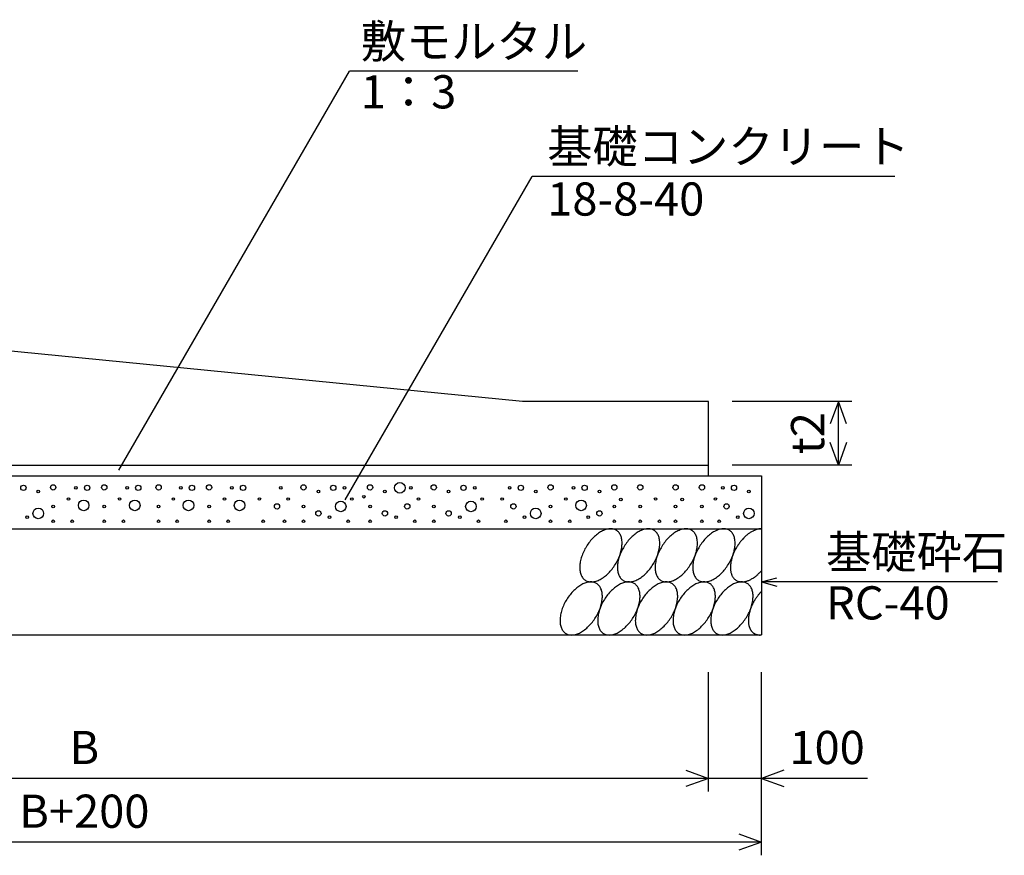
# Model space of a CAD drawing. Extents: x 0 to 134400, y 0 to 47520.
# Drawn here: x 7189 to 11638, y 22925 to 26703 of the extents above; entities that cross this region are included whole.
import ezdxf
from ezdxf.enums import TextEntityAlignment as Align

# ---------------------------------------------------------------- set-up
doc = ezdxf.new("R2010")
doc.units = 0
doc.header["$LTSCALE"] = 20
doc.header["$MEASUREMENT"] = 0
for name, color, linetype in [('DIM', 7, 'CONTINUOUS'), ('HATCH', 6, 'CONTINUOUS'), ('OUTLINE', 1, 'CONTINUOUS')]:
    doc.layers.add(name, color=color, linetype=linetype)
doc.styles.get("Standard").update_dxf_attribs({"font": 'MS Gothic.ttf'})

msp = doc.modelspace()

# ---------------------------------------------------------------- linework, layer by layer
at = {"layer": 'DIM', "linetype": 'Continuous'}
for p, q in [((7637, 24666.1), (8678.3, 26469.7)), ((9711.5, 26469.7), (8678.3, 26469.7)), ((8659.2, 24531.3), (9503.8, 25994.2)), ((11143.5, 25994.2), (9503.8, 25994.2)), ((10948.6, 24977), (10408.6, 24977)), ((10888.6, 24977), (10851.7, 24875.5)), ((10888.6, 24689), (10888.6, 24977)), ((10925.5, 24875.5), (10888.6, 24977)), ((10888.6, 24689), (10851.7, 24790.5)), ((10925.5, 24790.5), (10888.6, 24689)), ((10948.6, 24689), (10408.6, 24689)), ((10540.6, 24161), (10610.1, 24179.6)), ((11606.8, 24161), (10540.6, 24161)), ((10540.6, 24161), (10610.1, 24142.4)), ((10300.6, 23213), (10300.6, 23753)), ((10300.6, 23213), (10300.6, 23753)), ((10540.6, 22925), (10540.6, 23753)), ((10300.6, 23273), (4660.6, 23273)), ((10199.1, 23309.9), (10300.6, 23273)), ((10300.6, 23273), (10199.1, 23236.1)), ((10540.6, 23273), (10300.6, 23273)), ((10642.1, 23309.9), (10540.6, 23273)), ((11019.5, 23273), (10540.6, 23273)), ((10540.6, 23273), (10642.1, 23236.1)), ((10439.1, 23021.9), (10540.6, 22985)), ((10540.6, 22985), (4420.6, 22985)), ((10540.6, 22985), (10439.1, 22948.1))]:
    msp.add_line(p, q, dxfattribs=at)
at = {"layer": 'HATCH', "linetype": 'Continuous'}
for points in [[(9885, 24393.9, 0), (9881.6, 24395.9, 0), (9878.3, 24397.3, 0), (9874.7, 24398.7, 0), (9870.8, 24399.7, 0), (9867, 24400.4, 0), (9862.9, 24400.9, 0), (9858.8, 24400.9, 0), (9854.5, 24400.9, 0), (9850.2, 24400.4, 0), (9845.9, 24399.7, 0), (9841.3, 24398.7, 0), (9836.8, 24397.3, 0), (9832.2, 24395.9, 0), (9827.6, 24393.9, 0), (9822.8, 24391.8, 0), (9818.3, 24389.4, 0), (9813.5, 24386.7, 0), (9808.9, 24383.9, 0), (9804.1, 24380.7, 0), (9799.6, 24377.4, 0), (9795, 24373.8, 0), (9790.4, 24369.9, 0), (9785.9, 24365.9, 0), (9781.3, 24361.5, 0), (9777, 24357, 0), (9772.9, 24352.4, 0), (9768.6, 24347.6, 0), (9764.5, 24342.6, 0), (9760.7, 24337.5, 0), (9756.8, 24332.3, 0), (9753.2, 24327, 0), (9749.6, 24321.5, 0), (9746.3, 24315.7, 0), (9743.2, 24310.2, 0), (9740.3, 24304.4, 0), (9737.4, 24298.7, 0), (9734.8, 24292.7, 0), (9732.4, 24286.9, 0), (9730, 24280.9, 0), (9728, 24275.1, 0), (9726.1, 24269.1, 0), (9724.4, 24263.4, 0), (9723.2, 24257.6, 0), (9722, 24251.9, 0), (9721.1, 24246.1, 0), (9720.4, 24240.6, 0), (9719.9, 24235.1, 0), (9719.6, 24229.8, 0), (9719.4, 24224.5, 0), (9719.6, 24219.2, 0), (9720.1, 24214.4, 0), (9720.8, 24209.4, 0), (9721.6, 24204.8, 0), (9722.8, 24200.5, 0), (9724.2, 24196.2, 0), (9725.6, 24192.1, 0), (9727.3, 24188.3, 0), (9729.5, 24184.7, 0), (9731.6, 24181.3, 0), (9734, 24177.9, 0), (9736.4, 24175.1, 0), (9739.3, 24172.4, 0), (9742.2, 24170, 0), (9745.3, 24168.1, 0), (9748.7, 24166.2, 0), (9752, 24164.5, 0), (9755.6, 24163.3, 0), (9759.5, 24162.3, 0), (9763.3, 24161.6, 0), (9767.4, 24161.1, 0), (9771.5, 24160.9, 0), (9775.8, 24161.1, 0), (9780.1, 24161.6, 0), (9784.4, 24162.3, 0), (9789, 24163.3, 0), (9793.6, 24164.5, 0), (9798.1, 24166.2, 0), (9802.7, 24167.9, 0), (9807.5, 24170, 0), (9812, 24172.4, 0), (9816.8, 24175.1, 0), (9821.4, 24177.9, 0), (9826.2, 24181.3, 0), (9830.8, 24184.7, 0), (9835.3, 24188.3, 0), (9839.9, 24192.1, 0), (9844.4, 24196.2, 0), (9849, 24200.3, 0), (9853.3, 24204.8, 0), (9857.6, 24209.4, 0), (9861.7, 24214.2, 0), (9865.8, 24219.2, 0), (9869.6, 24224.5, 0), (9873.5, 24229.5, 0), (9877.1, 24235.1, 0), (9880.7, 24240.6, 0), (9884, 24246.1, 0), (9887.2, 24251.9, 0), (9890, 24257.6, 0), (9892.9, 24263.4, 0), (9895.6, 24269.1, 0), (9898, 24275.1, 0), (9900.4, 24280.9, 0), (9902.3, 24286.9, 0), (9904.2, 24292.7, 0), (9905.9, 24298.7, 0), (9907.1, 24304.4, 0), (9908.3, 24310.2, 0), (9909.2, 24315.7, 0), (9910, 24321.5, 0), (9910.4, 24327, 0), (9910.9, 24332.3, 0), (9910.9, 24337.5, 0), (9910.7, 24342.6, 0), (9910.2, 24347.6, 0), (9909.5, 24352.4, 0), (9908.8, 24357, 0), (9907.6, 24361.5, 0), (9906.4, 24365.9, 0), (9904.7, 24369.9, 0), (9903, 24373.8, 0), (9901.1, 24377.4, 0), (9898.7, 24380.7, 0), (9896.5, 24383.9, 0), (9893.9, 24386.7, 0), (9891, 24389.4, 0), (9888.1, 24391.8, 0), (9885, 24393.9, 0)], [(10055.2, 24393.9, 0), (10052, 24395.9, 0), (10048.4, 24397.3, 0), (10044.8, 24398.7, 0), (10041.2, 24399.7, 0), (10037.2, 24400.4, 0), (10033.3, 24400.9, 0), (10029, 24400.9, 0), (10024.9, 24400.9, 0), (10020.6, 24400.4, 0), (10016, 24399.7, 0), (10011.7, 24398.7, 0), (10007.2, 24397.3, 0), (10002.6, 24395.9, 0), (9997.8, 24393.9, 0), (9993.2, 24391.8, 0), (9988.4, 24389.4, 0), (9983.9, 24386.7, 0), (9979.1, 24383.9, 0), (9974.5, 24380.7, 0), (9969.7, 24377.4, 0), (9965.2, 24373.8, 0), (9960.6, 24369.9, 0), (9956, 24365.9, 0), (9951.7, 24361.5, 0), (9947.4, 24357, 0), (9943.1, 24352.4, 0), (9939, 24347.6, 0), (9934.9, 24342.6, 0), (9930.8, 24337.5, 0), (9927.2, 24332.3, 0), (9923.4, 24327, 0), (9920, 24321.5, 0), (9916.7, 24315.7, 0), (9913.6, 24310.2, 0), (9910.4, 24304.4, 0), (9907.6, 24298.7, 0), (9904.9, 24292.7, 0), (9902.5, 24286.9, 0), (9900.4, 24280.9, 0), (9898.2, 24275.1, 0), (9896.5, 24269.1, 0), (9894.8, 24263.4, 0), (9893.4, 24257.6, 0), (9892.2, 24251.9, 0), (9891.2, 24246.1, 0), (9890.5, 24240.6, 0), (9890, 24235.1, 0), (9889.8, 24229.8, 0), (9889.8, 24224.5, 0), (9890, 24219.2, 0), (9890.3, 24214.4, 0), (9891, 24209.4, 0), (9892, 24204.8, 0), (9892.9, 24200.5, 0), (9894.4, 24196.2, 0), (9895.8, 24192.1, 0), (9897.7, 24188.3, 0), (9899.6, 24184.7, 0), (9901.8, 24181.3, 0), (9904.2, 24177.9, 0), (9906.8, 24175.1, 0), (9909.5, 24172.4, 0), (9912.6, 24170, 0), (9915.7, 24168.1, 0), (9918.8, 24166.2, 0), (9922.4, 24164.5, 0), (9926, 24163.3, 0), (9929.6, 24162.3, 0), (9933.7, 24161.6, 0), (9937.6, 24161.1, 0), (9941.6, 24160.9, 0), (9946, 24161.1, 0), (9950.3, 24161.6, 0), (9954.6, 24162.3, 0), (9959.2, 24163.3, 0), (9963.7, 24164.5, 0), (9968.3, 24166.2, 0), (9973.1, 24167.9, 0), (9977.6, 24170, 0), (9982.4, 24172.4, 0), (9987, 24175.1, 0), (9991.8, 24177.9, 0), (9996.4, 24181.3, 0), (10001.2, 24184.7, 0), (10005.7, 24188.3, 0), (10010.3, 24192.1, 0), (10014.8, 24196.2, 0), (10019.2, 24200.3, 0), (10023.5, 24204.8, 0), (10027.8, 24209.4, 0), (10031.9, 24214.2, 0), (10036, 24219.2, 0), (10040, 24224.5, 0), (10043.6, 24229.5, 0), (10047.5, 24235.1, 0), (10050.8, 24240.6, 0), (10054.2, 24246.1, 0), (10057.3, 24251.9, 0), (10060.4, 24257.6, 0), (10063.3, 24263.4, 0), (10066, 24269.1, 0), (10068.4, 24275.1, 0), (10070.5, 24280.9, 0), (10072.7, 24286.9, 0), (10074.4, 24292.7, 0), (10076, 24298.7, 0), (10077.5, 24304.4, 0), (10078.7, 24310.2, 0), (10079.6, 24315.7, 0), (10080.4, 24321.5, 0), (10080.8, 24327, 0), (10081.1, 24332.3, 0), (10081.1, 24337.5, 0), (10080.8, 24342.6, 0), (10080.6, 24347.6, 0), (10079.9, 24352.4, 0), (10078.9, 24357, 0), (10078, 24361.5, 0), (10076.5, 24365.9, 0), (10075.1, 24369.9, 0), (10073.2, 24373.8, 0), (10071.2, 24377.4, 0), (10069.1, 24380.7, 0), (10066.7, 24383.9, 0), (10064, 24386.7, 0), (10061.4, 24389.4, 0), (10058.3, 24391.8, 0), (10055.2, 24393.9, 0)], [(10225.6, 24393.9, 0), (10222.2, 24395.9, 0), (10218.8, 24397.3, 0), (10215.2, 24398.7, 0), (10211.4, 24399.7, 0), (10207.6, 24400.4, 0), (10203.5, 24400.9, 0), (10199.4, 24400.9, 0), (10195.1, 24400.9, 0), (10190.8, 24400.4, 0), (10186.4, 24399.7, 0), (10181.9, 24398.7, 0), (10177.3, 24397.3, 0), (10172.8, 24395.9, 0), (10168.2, 24393.9, 0), (10163.4, 24391.8, 0), (10158.8, 24389.4, 0), (10154, 24386.7, 0), (10149.5, 24383.9, 0), (10144.7, 24380.7, 0), (10140.1, 24377.4, 0), (10135.6, 24373.8, 0), (10131, 24369.9, 0), (10126.4, 24365.9, 0), (10121.9, 24361.5, 0), (10117.6, 24357, 0), (10113.2, 24352.4, 0), (10109.2, 24347.6, 0), (10105.1, 24342.6, 0), (10101.2, 24337.5, 0), (10097.4, 24332.3, 0), (10093.8, 24327, 0), (10090.2, 24321.5, 0), (10086.8, 24315.7, 0), (10083.7, 24310.2, 0), (10080.8, 24304.4, 0), (10078, 24298.7, 0), (10075.3, 24292.7, 0), (10072.9, 24286.9, 0), (10070.5, 24280.9, 0), (10068.6, 24275.1, 0), (10066.7, 24269.1, 0), (10065, 24263.4, 0), (10063.8, 24257.6, 0), (10062.6, 24251.9, 0), (10061.6, 24246.1, 0), (10060.9, 24240.6, 0), (10060.4, 24235.1, 0), (10060, 24229.8, 0), (10060, 24224.5, 0), (10060.2, 24219.2, 0), (10060.7, 24214.4, 0), (10061.4, 24209.4, 0), (10062.1, 24204.8, 0), (10063.3, 24200.5, 0), (10064.5, 24196.2, 0), (10066.2, 24192.1, 0), (10067.9, 24188.3, 0), (10069.8, 24184.7, 0), (10072.2, 24181.3, 0), (10074.4, 24177.9, 0), (10077, 24175.1, 0), (10079.9, 24172.4, 0), (10082.8, 24170, 0), (10085.9, 24168.1, 0), (10089.2, 24166.2, 0), (10092.6, 24164.5, 0), (10096.2, 24163.3, 0), (10100, 24162.3, 0), (10103.9, 24161.6, 0), (10108, 24161.1, 0), (10112, 24160.9, 0), (10116.4, 24161.1, 0), (10120.7, 24161.6, 0), (10125, 24162.3, 0), (10129.6, 24163.3, 0), (10134.1, 24164.5, 0), (10138.7, 24166.2, 0), (10143.2, 24167.9, 0), (10148, 24170, 0), (10152.6, 24172.4, 0), (10157.4, 24175.1, 0), (10162, 24177.9, 0), (10166.8, 24181.3, 0), (10171.3, 24184.7, 0), (10175.9, 24188.3, 0), (10180.4, 24192.1, 0), (10185, 24196.2, 0), (10189.6, 24200.3, 0), (10193.9, 24204.8, 0), (10198, 24209.4, 0), (10202.3, 24214.2, 0), (10206.4, 24219.2, 0), (10210.2, 24224.5, 0), (10214, 24229.5, 0), (10217.6, 24235.1, 0), (10221.2, 24240.6, 0), (10224.6, 24246.1, 0), (10227.7, 24251.9, 0), (10230.6, 24257.6, 0), (10233.5, 24263.4, 0), (10236.1, 24269.1, 0), (10238.5, 24275.1, 0), (10240.9, 24280.9, 0), (10242.8, 24286.9, 0), (10244.8, 24292.7, 0), (10246.4, 24298.7, 0), (10247.6, 24304.4, 0), (10248.8, 24310.2, 0), (10249.8, 24315.7, 0), (10250.5, 24321.5, 0), (10251, 24327, 0), (10251.2, 24332.3, 0), (10251.5, 24337.5, 0), (10251.2, 24342.6, 0), (10250.8, 24347.6, 0), (10250, 24352.4, 0), (10249.3, 24357, 0), (10248.1, 24361.5, 0), (10246.7, 24365.9, 0), (10245.2, 24369.9, 0), (10243.6, 24373.8, 0), (10241.4, 24377.4, 0), (10239.2, 24380.7, 0), (10236.8, 24383.9, 0), (10234.4, 24386.7, 0), (10231.6, 24389.4, 0), (10228.7, 24391.8, 0), (10225.6, 24393.9, 0)], [(10395.7, 24393.9, 0), (10392.6, 24395.9, 0), (10389, 24397.3, 0), (10385.4, 24398.7, 0), (10381.6, 24399.7, 0), (10377.7, 24400.4, 0), (10373.9, 24400.9, 0), (10369.6, 24400.9, 0), (10365.5, 24400.9, 0), (10361.2, 24400.4, 0), (10356.6, 24399.7, 0), (10352.3, 24398.7, 0), (10347.7, 24397.3, 0), (10343.2, 24395.9, 0), (10338.4, 24393.9, 0), (10333.8, 24391.8, 0), (10329, 24389.4, 0), (10324.4, 24386.7, 0), (10319.6, 24383.9, 0), (10315.1, 24380.7, 0), (10310.3, 24377.4, 0), (10305.7, 24373.8, 0), (10301.2, 24369.9, 0), (10296.6, 24365.9, 0), (10292.3, 24361.5, 0), (10288, 24357, 0), (10283.6, 24352.4, 0), (10279.6, 24347.6, 0), (10275.5, 24342.6, 0), (10271.4, 24337.5, 0), (10267.8, 24332.3, 0), (10264, 24327, 0), (10260.6, 24321.5, 0), (10257.2, 24315.7, 0), (10254.1, 24310.2, 0), (10251, 24304.4, 0), (10248.1, 24298.7, 0), (10245.5, 24292.7, 0), (10243.1, 24286.9, 0), (10240.9, 24280.9, 0), (10238.8, 24275.1, 0), (10237.1, 24269.1, 0), (10235.4, 24263.4, 0), (10234, 24257.6, 0), (10232.8, 24251.9, 0), (10231.8, 24246.1, 0), (10231.1, 24240.6, 0), (10230.6, 24235.1, 0), (10230.4, 24229.8, 0), (10230.4, 24224.5, 0), (10230.6, 24219.2, 0), (10230.8, 24214.4, 0), (10231.6, 24209.4, 0), (10232.5, 24204.8, 0), (10233.5, 24200.5, 0), (10234.9, 24196.2, 0), (10236.4, 24192.1, 0), (10238.3, 24188.3, 0), (10240.2, 24184.7, 0), (10242.4, 24181.3, 0), (10244.8, 24177.9, 0), (10247.4, 24175.1, 0), (10250, 24172.4, 0), (10252.9, 24170, 0), (10256.3, 24168.1, 0), (10259.4, 24166.2, 0), (10263, 24164.5, 0), (10266.6, 24163.3, 0), (10270.2, 24162.3, 0), (10274, 24161.6, 0), (10278.1, 24161.1, 0), (10282.2, 24160.9, 0), (10286.5, 24161.1, 0), (10290.8, 24161.6, 0), (10295.2, 24162.3, 0), (10299.7, 24163.3, 0), (10304.3, 24164.5, 0), (10308.8, 24166.2, 0), (10313.6, 24167.9, 0), (10318.2, 24170, 0), (10323, 24172.4, 0), (10327.6, 24175.1, 0), (10332.4, 24177.9, 0), (10336.9, 24181.3, 0), (10341.7, 24184.7, 0), (10346.3, 24188.3, 0), (10350.8, 24192.1, 0), (10355.4, 24196.2, 0), (10359.7, 24200.3, 0), (10364, 24204.8, 0), (10368.4, 24209.4, 0), (10372.4, 24214.2, 0), (10376.5, 24219.2, 0), (10380.4, 24224.5, 0), (10384.2, 24229.5, 0), (10387.8, 24235.1, 0), (10391.4, 24240.6, 0), (10394.8, 24246.1, 0), (10397.9, 24251.9, 0), (10401, 24257.6, 0), (10403.9, 24263.4, 0), (10406.5, 24269.1, 0), (10408.9, 24275.1, 0), (10411.1, 24280.9, 0), (10413.2, 24286.9, 0), (10414.9, 24292.7, 0), (10416.6, 24298.7, 0), (10418, 24304.4, 0), (10419.2, 24310.2, 0), (10420.2, 24315.7, 0), (10420.9, 24321.5, 0), (10421.4, 24327, 0), (10421.6, 24332.3, 0), (10421.6, 24337.5, 0), (10421.4, 24342.6, 0), (10420.9, 24347.6, 0), (10420.4, 24352.4, 0), (10419.5, 24357, 0), (10418.3, 24361.5, 0), (10417.1, 24365.9, 0), (10415.4, 24369.9, 0), (10413.7, 24373.8, 0), (10411.8, 24377.4, 0), (10409.6, 24380.7, 0), (10407.2, 24383.9, 0), (10404.6, 24386.7, 0), (10402, 24389.4, 0), (10398.8, 24391.8, 0), (10395.7, 24393.9, 0)], [(10540.7, 24400.9, 0), (10537.8, 24400.9, 0), (10535.2, 24400.7, 0), (10532.3, 24400.4, 0), (10529.4, 24400.2, 0), (10526.5, 24399.5, 0), (10523.6, 24399, 0), (10520.5, 24398.3, 0), (10517.6, 24397.3, 0), (10514.5, 24396.3, 0), (10511.6, 24395.1, 0), (10508.5, 24393.9, 0), (10505.4, 24392.5, 0), (10502.5, 24391.1, 0), (10499.4, 24389.4, 0), (10496.3, 24387.7, 0), (10493.2, 24386, 0), (10490.3, 24384.1, 0), (10487.2, 24381.9, 0), (10484, 24380, 0), (10480.9, 24377.6, 0), (10478, 24375.5, 0), (10474.9, 24372.8, 0), (10472, 24370.4, 0), (10469.2, 24367.8, 0), (10466, 24365.1, 0), (10463.2, 24362.3, 0), (10460.3, 24359.4, 0), (10457.6, 24356.5, 0), (10454.8, 24353.4, 0), (10452.1, 24350.3, 0), (10449.2, 24347.1, 0), (10446.6, 24344, 0), (10444.2, 24340.7, 0), (10441.6, 24337.3, 0), (10439.2, 24333.7, 0), (10436.5, 24330.3, 0), (10434.4, 24326.7, 0), (10432, 24323.1, 0), (10429.8, 24319.5, 0), (10427.6, 24315.9, 0), (10425.5, 24312.3, 0), (10423.3, 24308.5, 0), (10421.4, 24304.7, 0), (10419.5, 24301.1, 0), (10417.8, 24297.2, 0), (10416.1, 24293.4, 0), (10414.4, 24289.5, 0), (10413, 24285.7, 0), (10411.3, 24281.9, 0), (10410.1, 24278, 0), (10408.7, 24274.2, 0), (10407.5, 24270.3, 0), (10406.5, 24266.5, 0), (10405.3, 24262.7, 0), (10404.6, 24258.8, 0), (10403.6, 24255, 0), (10402.9, 24251.4, 0), (10402.4, 24247.5, 0), (10401.7, 24243.9, 0), (10401.2, 24240.3, 0), (10401, 24236.7, 0), (10400.8, 24233.1, 0), (10400.5, 24229.5, 0), (10400.5, 24226.2, 0), (10400.5, 24222.8, 0), (10400.8, 24219.5, 0), (10401, 24216.1, 0), (10401.2, 24213, 0), (10401.7, 24209.9, 0), (10402.4, 24206.7, 0), (10402.9, 24203.9, 0), (10403.6, 24201, 0), (10404.6, 24198.1, 0), (10405.3, 24195.2, 0), (10406.5, 24192.6, 0), (10407.5, 24190.2, 0), (10408.7, 24187.5, 0), (10410.1, 24185.4, 0), (10411.3, 24183, 0), (10413, 24180.8, 0), (10414.4, 24178.7, 0), (10416.1, 24176.7, 0), (10417.8, 24174.8, 0), (10419.5, 24173.1, 0), (10421.4, 24171.5, 0), (10423.3, 24170, 0), (10425.5, 24168.6, 0), (10427.6, 24167.4, 0), (10429.8, 24166.2, 0), (10432, 24165, 0), (10434.4, 24164.3, 0), (10436.5, 24163.3, 0), (10439.2, 24162.6, 0), (10441.6, 24162.1, 0), (10444.2, 24161.6, 0), (10446.6, 24161.4, 0), (10449.2, 24161.1, 0), (10452.1, 24160.9, 0), (10454.8, 24160.9, 0), (10457.6, 24161.1, 0), (10460.3, 24161.4, 0), (10463.2, 24161.9, 0), (10466, 24162.3, 0), (10469.2, 24163.1, 0), (10472, 24163.8, 0), (10474.9, 24164.7, 0), (10478, 24165.7, 0), (10480.9, 24166.9, 0), (10484, 24168.1, 0), (10487.2, 24169.5, 0), (10490.3, 24171, 0), (10493.2, 24172.4, 0), (10496.3, 24174.3, 0), (10499.4, 24176, 0), (10502.5, 24177.9, 0), (10505.4, 24180.1, 0), (10508.5, 24182, 0), (10511.6, 24184.4, 0), (10514.5, 24186.8, 0), (10517.6, 24189.2, 0), (10520.5, 24191.6, 0), (10523.6, 24194.3, 0), (10526.5, 24196.9, 0), (10529.4, 24199.8, 0), (10532.3, 24202.7, 0), (10535.2, 24205.5, 0), (10537.8, 24208.7, 0), (10540.7, 24211.8, 0)], [(9795.7, 24153.9, 0), (9792.4, 24155.9, 0), (9789, 24157.3, 0), (9785.4, 24158.7, 0), (9781.6, 24159.7, 0), (9777.7, 24160.4, 0), (9773.6, 24160.9, 0), (9769.6, 24160.9, 0), (9765.5, 24160.9, 0), (9761.2, 24160.4, 0), (9756.6, 24159.7, 0), (9752, 24158.7, 0), (9747.7, 24157.3, 0), (9742.9, 24155.9, 0), (9738.4, 24153.9, 0), (9733.8, 24151.8, 0), (9729, 24149.4, 0), (9724.2, 24146.7, 0), (9719.6, 24143.9, 0), (9714.8, 24140.7, 0), (9710.3, 24137.4, 0), (9705.7, 24133.8, 0), (9701.2, 24129.9, 0), (9696.6, 24125.9, 0), (9692.3, 24121.5, 0), (9687.7, 24117.2, 0), (9683.6, 24112.4, 0), (9679.3, 24107.6, 0), (9675.5, 24102.6, 0), (9671.4, 24097.5, 0), (9667.6, 24092.3, 0), (9664, 24087, 0), (9660.6, 24081.5, 0), (9657.2, 24075.9, 0), (9653.9, 24070.2, 0), (9651, 24064.4, 0), (9648.1, 24058.7, 0), (9645.5, 24052.7, 0), (9643.1, 24046.9, 0), (9640.7, 24040.9, 0), (9638.8, 24035.1, 0), (9636.8, 24029.1, 0), (9635.4, 24023.4, 0), (9634, 24017.6, 0), (9632.8, 24011.9, 0), (9631.8, 24006.1, 0), (9631.1, 24000.6, 0), (9630.6, 23995.1, 0), (9630.4, 23989.8, 0), (9630.4, 23984.5, 0), (9630.4, 23979.2, 0), (9630.8, 23974.4, 0), (9631.6, 23969.6, 0), (9632.5, 23964.8, 0), (9633.5, 23960.5, 0), (9634.9, 23956.2, 0), (9636.4, 23952.1, 0), (9638, 23948.3, 0), (9640.2, 23944.7, 0), (9642.4, 23941.3, 0), (9644.8, 23938.2, 0), (9647.2, 23935.1, 0), (9650, 23932.4, 0), (9652.9, 23930, 0), (9656, 23928.1, 0), (9659.4, 23926.2, 0), (9662.8, 23924.5, 0), (9666.4, 23923.3, 0), (9670.2, 23922.3, 0), (9674, 23921.6, 0), (9678.1, 23921.1, 0), (9682.2, 23920.9, 0), (9686.5, 23921.1, 0), (9690.8, 23921.6, 0), (9695.2, 23922.3, 0), (9699.7, 23923.3, 0), (9704.3, 23924.5, 0), (9708.8, 23926.2, 0), (9713.4, 23928.1, 0), (9718.2, 23930, 0), (9722.8, 23932.4, 0), (9727.6, 23935.1, 0), (9732.1, 23938.2, 0), (9736.9, 23941.3, 0), (9741.5, 23944.7, 0), (9746.3, 23948.3, 0), (9750.8, 23952.1, 0), (9755.2, 23956.2, 0), (9759.7, 23960.5, 0), (9764, 23964.8, 0), (9768.4, 23969.6, 0), (9772.4, 23974.4, 0), (9776.5, 23979.2, 0), (9780.4, 23984.5, 0), (9784.2, 23989.8, 0), (9787.8, 23995.1, 0), (9791.4, 24000.6, 0), (9794.8, 24006.1, 0), (9797.9, 24011.9, 0), (9801, 24017.6, 0), (9803.6, 24023.4, 0), (9806.3, 24029.1, 0), (9808.9, 24035.1, 0), (9811.1, 24040.9, 0), (9813, 24046.9, 0), (9814.9, 24052.7, 0), (9816.6, 24058.7, 0), (9818, 24064.4, 0), (9819, 24070.2, 0), (9820, 24075.9, 0), (9820.7, 24081.5, 0), (9821.4, 24087, 0), (9821.6, 24092.3, 0), (9821.6, 24097.5, 0), (9821.4, 24102.6, 0), (9820.9, 24107.6, 0), (9820.4, 24112.4, 0), (9819.5, 24117.2, 0), (9818.3, 24121.5, 0), (9817.1, 24125.9, 0), (9815.4, 24129.9, 0), (9813.7, 24133.8, 0), (9811.8, 24137.4, 0), (9809.6, 24140.7, 0), (9807.2, 24143.9, 0), (9804.6, 24146.7, 0), (9801.7, 24149.4, 0), (9798.8, 24151.8, 0), (9795.7, 24153.9, 0)], [(9966.1, 24153.9, 0), (9962.8, 24155.9, 0), (9959.2, 24157.3, 0), (9955.6, 24158.7, 0), (9952, 24159.7, 0), (9948.1, 24160.4, 0), (9944, 24160.9, 0), (9940, 24160.9, 0), (9935.6, 24160.9, 0), (9931.3, 24160.4, 0), (9927, 24159.7, 0), (9922.4, 24158.7, 0), (9917.9, 24157.3, 0), (9913.3, 24155.9, 0), (9908.8, 24153.9, 0), (9904, 24151.8, 0), (9899.4, 24149.4, 0), (9894.6, 24146.7, 0), (9889.8, 24143.9, 0), (9885.2, 24140.7, 0), (9880.7, 24137.4, 0), (9875.9, 24133.8, 0), (9871.3, 24129.9, 0), (9867, 24125.9, 0), (9862.4, 24121.5, 0), (9858.1, 24117.2, 0), (9853.8, 24112.4, 0), (9849.7, 24107.6, 0), (9845.6, 24102.6, 0), (9841.8, 24097.5, 0), (9838, 24092.3, 0), (9834.4, 24087, 0), (9830.8, 24081.5, 0), (9827.4, 24075.9, 0), (9824.3, 24070.2, 0), (9821.2, 24064.4, 0), (9818.3, 24058.7, 0), (9815.6, 24052.7, 0), (9813.2, 24046.9, 0), (9811.1, 24040.9, 0), (9808.9, 24035.1, 0), (9807.2, 24029.1, 0), (9805.6, 24023.4, 0), (9804.1, 24017.6, 0), (9802.9, 24011.9, 0), (9802, 24006.1, 0), (9801.2, 24000.6, 0), (9800.8, 23995.1, 0), (9800.5, 23989.8, 0), (9800.5, 23984.5, 0), (9800.8, 23979.2, 0), (9801.2, 23974.4, 0), (9801.7, 23969.6, 0), (9802.7, 23964.8, 0), (9803.9, 23960.5, 0), (9805.1, 23956.2, 0), (9806.8, 23952.1, 0), (9808.4, 23948.3, 0), (9810.4, 23944.7, 0), (9812.5, 23941.3, 0), (9814.9, 23938.2, 0), (9817.6, 23935.1, 0), (9820.2, 23932.4, 0), (9823.3, 23930, 0), (9826.4, 23928.1, 0), (9829.8, 23926.2, 0), (9833.2, 23924.5, 0), (9836.8, 23923.3, 0), (9840.6, 23922.3, 0), (9844.4, 23921.6, 0), (9848.3, 23921.1, 0), (9852.6, 23920.9, 0), (9856.7, 23921.1, 0), (9861, 23921.6, 0), (9865.6, 23922.3, 0), (9869.9, 23923.3, 0), (9874.4, 23924.5, 0), (9879, 23926.2, 0), (9883.8, 23928.1, 0), (9888.4, 23930, 0), (9893.2, 23932.4, 0), (9897.7, 23935.1, 0), (9902.5, 23938.2, 0), (9907.1, 23941.3, 0), (9911.9, 23944.7, 0), (9916.4, 23948.3, 0), (9921, 23952.1, 0), (9925.6, 23956.2, 0), (9929.9, 23960.5, 0), (9934.2, 23964.8, 0), (9938.5, 23969.6, 0), (9942.6, 23974.4, 0), (9946.7, 23979.2, 0), (9950.8, 23984.5, 0), (9954.4, 23989.8, 0), (9958.2, 23995.1, 0), (9961.6, 24000.6, 0), (9964.9, 24006.1, 0), (9968.3, 24011.9, 0), (9971.2, 24017.6, 0), (9974, 24023.4, 0), (9976.7, 24029.1, 0), (9979.1, 24035.1, 0), (9981.2, 24040.9, 0), (9983.4, 24046.9, 0), (9985.1, 24052.7, 0), (9986.8, 24058.7, 0), (9988.2, 24064.4, 0), (9989.4, 24070.2, 0), (9990.4, 24075.9, 0), (9991.1, 24081.5, 0), (9991.6, 24087, 0), (9991.8, 24092.3, 0), (9991.8, 24097.5, 0), (9991.6, 24102.6, 0), (9991.3, 24107.6, 0), (9990.6, 24112.4, 0), (9989.6, 24117.2, 0), (9988.7, 24121.5, 0), (9987.2, 24125.9, 0), (9985.8, 24129.9, 0), (9983.9, 24133.8, 0), (9982, 24137.4, 0), (9979.8, 24140.7, 0), (9977.4, 24143.9, 0), (9974.8, 24146.7, 0), (9972.1, 24149.4, 0), (9969.2, 24151.8, 0), (9966.1, 24153.9, 0)], [(10136.3, 24153.9, 0), (10132.9, 24155.9, 0), (10129.6, 24157.3, 0), (10126, 24158.7, 0), (10122.1, 24159.7, 0), (10118.3, 24160.4, 0), (10114.2, 24160.9, 0), (10110.1, 24160.9, 0), (10105.8, 24160.9, 0), (10101.5, 24160.4, 0), (10097.2, 24159.7, 0), (10092.6, 24158.7, 0), (10088, 24157.3, 0), (10083.5, 24155.9, 0), (10078.9, 24153.9, 0), (10074.1, 24151.8, 0), (10069.6, 24149.4, 0), (10064.8, 24146.7, 0), (10060.2, 24143.9, 0), (10055.4, 24140.7, 0), (10050.8, 24137.4, 0), (10046.3, 24133.8, 0), (10041.7, 24129.9, 0), (10037.2, 24125.9, 0), (10032.6, 24121.5, 0), (10028.3, 24117.2, 0), (10024.2, 24112.4, 0), (10019.9, 24107.6, 0), (10015.8, 24102.6, 0), (10012, 24097.5, 0), (10008.1, 24092.3, 0), (10004.5, 24087, 0), (10000.9, 24081.5, 0), (9997.6, 24075.9, 0), (9994.4, 24070.2, 0), (9991.6, 24064.4, 0), (9988.7, 24058.7, 0), (9986, 24052.7, 0), (9983.6, 24046.9, 0), (9981.2, 24040.9, 0), (9979.3, 24035.1, 0), (9977.4, 24029.1, 0), (9976, 24023.4, 0), (9974.5, 24017.6, 0), (9973.3, 24011.9, 0), (9972.4, 24006.1, 0), (9971.6, 24000.6, 0), (9971.2, 23995.1, 0), (9970.9, 23989.8, 0), (9970.7, 23984.5, 0), (9970.9, 23979.2, 0), (9971.4, 23974.4, 0), (9972.1, 23969.6, 0), (9972.8, 23964.8, 0), (9974, 23960.5, 0), (9975.5, 23956.2, 0), (9976.9, 23952.1, 0), (9978.6, 23948.3, 0), (9980.8, 23944.7, 0), (9982.9, 23941.3, 0), (9985.3, 23938.2, 0), (9987.7, 23935.1, 0), (9990.6, 23932.4, 0), (9993.5, 23930, 0), (9996.6, 23928.1, 0), (10000, 23926.2, 0), (10003.3, 23924.5, 0), (10006.9, 23923.3, 0), (10010.8, 23922.3, 0), (10014.6, 23921.6, 0), (10018.7, 23921.1, 0), (10022.8, 23920.9, 0), (10027.1, 23921.1, 0), (10031.4, 23921.6, 0), (10035.7, 23922.3, 0), (10040.3, 23923.3, 0), (10044.8, 23924.5, 0), (10049.4, 23926.2, 0), (10054, 23928.1, 0), (10058.8, 23930, 0), (10063.3, 23932.4, 0), (10068.1, 23935.1, 0), (10072.7, 23938.2, 0), (10077.5, 23941.3, 0), (10082, 23944.7, 0), (10086.6, 23948.3, 0), (10091.2, 23952.1, 0), (10095.7, 23956.2, 0), (10100.3, 23960.5, 0), (10104.6, 23964.8, 0), (10108.9, 23969.6, 0), (10113, 23974.4, 0), (10117.1, 23979.2, 0), (10120.9, 23984.5, 0), (10124.8, 23989.8, 0), (10128.4, 23995.1, 0), (10132, 24000.6, 0), (10135.3, 24006.1, 0), (10138.4, 24011.9, 0), (10141.3, 24017.6, 0), (10144.2, 24023.4, 0), (10146.8, 24029.1, 0), (10149.2, 24035.1, 0), (10151.6, 24040.9, 0), (10153.6, 24046.9, 0), (10155.5, 24052.7, 0), (10157.2, 24058.7, 0), (10158.4, 24064.4, 0), (10159.6, 24070.2, 0), (10160.5, 24075.9, 0), (10161.2, 24081.5, 0), (10161.7, 24087, 0), (10162.2, 24092.3, 0), (10162.2, 24097.5, 0), (10162, 24102.6, 0), (10161.5, 24107.6, 0), (10160.8, 24112.4, 0), (10160, 24117.2, 0), (10158.8, 24121.5, 0), (10157.6, 24125.9, 0), (10156, 24129.9, 0), (10154.3, 24133.8, 0), (10152.4, 24137.4, 0), (10150, 24140.7, 0), (10147.8, 24143.9, 0), (10145.2, 24146.7, 0), (10142.3, 24149.4, 0), (10139.4, 24151.8, 0), (10136.3, 24153.9, 0)], [(10306.4, 24153.9, 0), (10303.3, 24155.9, 0), (10299.7, 24157.3, 0), (10296.1, 24158.7, 0), (10292.5, 24159.7, 0), (10288.4, 24160.4, 0), (10284.6, 24160.9, 0), (10280.5, 24160.9, 0), (10276.2, 24160.9, 0), (10271.9, 24160.4, 0), (10267.6, 24159.7, 0), (10263, 24158.7, 0), (10258.4, 24157.3, 0), (10253.9, 24155.9, 0), (10249.1, 24153.9, 0), (10244.5, 24151.8, 0), (10239.7, 24149.4, 0), (10235.2, 24146.7, 0), (10230.4, 24143.9, 0), (10225.8, 24140.7, 0), (10221, 24137.4, 0), (10216.4, 24133.8, 0), (10211.9, 24129.9, 0), (10207.3, 24125.9, 0), (10203, 24121.5, 0), (10198.7, 24117.2, 0), (10194.4, 24112.4, 0), (10190.3, 24107.6, 0), (10186.2, 24102.6, 0), (10182.4, 24097.5, 0), (10178.5, 24092.3, 0), (10174.7, 24087, 0), (10171.3, 24081.5, 0), (10168, 24075.9, 0), (10164.8, 24070.2, 0), (10161.7, 24064.4, 0), (10158.8, 24058.7, 0), (10156.2, 24052.7, 0), (10153.8, 24046.9, 0), (10151.6, 24040.9, 0), (10149.5, 24035.1, 0), (10147.8, 24029.1, 0), (10146.1, 24023.4, 0), (10144.7, 24017.6, 0), (10143.5, 24011.9, 0), (10142.5, 24006.1, 0), (10141.8, 24000.6, 0), (10141.3, 23995.1, 0), (10141.1, 23989.8, 0), (10141.1, 23984.5, 0), (10141.3, 23979.2, 0), (10141.6, 23974.4, 0), (10142.3, 23969.6, 0), (10143.2, 23964.8, 0), (10144.2, 23960.5, 0), (10145.6, 23956.2, 0), (10147.1, 23952.1, 0), (10149, 23948.3, 0), (10150.9, 23944.7, 0), (10153.1, 23941.3, 0), (10155.5, 23938.2, 0), (10158.1, 23935.1, 0), (10160.8, 23932.4, 0), (10163.9, 23930, 0), (10167, 23928.1, 0), (10170.1, 23926.2, 0), (10173.7, 23924.5, 0), (10177.3, 23923.3, 0), (10180.9, 23922.3, 0), (10185, 23921.6, 0), (10188.8, 23921.1, 0), (10193.2, 23920.9, 0), (10197.2, 23921.1, 0), (10201.6, 23921.6, 0), (10206.1, 23922.3, 0), (10210.4, 23923.3, 0), (10215, 23924.5, 0), (10219.6, 23926.2, 0), (10224.4, 23928.1, 0), (10228.9, 23930, 0), (10233.7, 23932.4, 0), (10238.3, 23935.1, 0), (10243.1, 23938.2, 0), (10247.6, 23941.3, 0), (10252.4, 23944.7, 0), (10257, 23948.3, 0), (10261.6, 23952.1, 0), (10266.1, 23956.2, 0), (10270.4, 23960.5, 0), (10274.8, 23964.8, 0), (10279.1, 23969.6, 0), (10283.2, 23974.4, 0), (10287.2, 23979.2, 0), (10291.3, 23984.5, 0), (10294.9, 23989.8, 0), (10298.8, 23995.1, 0), (10302.1, 24000.6, 0), (10305.5, 24006.1, 0), (10308.6, 24011.9, 0), (10311.7, 24017.6, 0), (10314.6, 24023.4, 0), (10317.2, 24029.1, 0), (10319.6, 24035.1, 0), (10321.8, 24040.9, 0), (10324, 24046.9, 0), (10325.6, 24052.7, 0), (10327.3, 24058.7, 0), (10328.8, 24064.4, 0), (10330, 24070.2, 0), (10330.9, 24075.9, 0), (10331.6, 24081.5, 0), (10332.1, 24087, 0), (10332.4, 24092.3, 0), (10332.4, 24097.5, 0), (10332.1, 24102.6, 0), (10331.9, 24107.6, 0), (10331.2, 24112.4, 0), (10330.2, 24117.2, 0), (10329.2, 24121.5, 0), (10327.8, 24125.9, 0), (10326.4, 24129.9, 0), (10324.4, 24133.8, 0), (10322.5, 24137.4, 0), (10320.4, 24140.7, 0), (10318, 24143.9, 0), (10315.3, 24146.7, 0), (10312.7, 24149.4, 0), (10309.6, 24151.8, 0), (10306.4, 24153.9, 0)], [(10476.8, 24153.9, 0), (10473.5, 24155.9, 0), (10470.1, 24157.3, 0), (10466.5, 24158.7, 0), (10462.7, 24159.7, 0), (10458.8, 24160.4, 0), (10454.8, 24160.9, 0), (10450.7, 24160.9, 0), (10446.4, 24160.9, 0), (10442, 24160.4, 0), (10437.7, 24159.7, 0), (10433.2, 24158.7, 0), (10428.6, 24157.3, 0), (10424, 24155.9, 0), (10419.5, 24153.9, 0), (10414.7, 24151.8, 0), (10410.1, 24149.4, 0), (10405.3, 24146.7, 0), (10400.8, 24143.9, 0), (10396, 24140.7, 0), (10391.4, 24137.4, 0), (10386.8, 24133.8, 0), (10382.3, 24129.9, 0), (10377.7, 24125.9, 0), (10373.2, 24121.5, 0), (10368.8, 24117.2, 0), (10364.8, 24112.4, 0), (10360.4, 24107.6, 0), (10356.4, 24102.6, 0), (10352.5, 24097.5, 0), (10348.7, 24092.3, 0), (10345.1, 24087, 0), (10341.5, 24081.5, 0), (10338.1, 24075.9, 0), (10335, 24070.2, 0), (10332.1, 24064.4, 0), (10329.2, 24058.7, 0), (10326.6, 24052.7, 0), (10324.2, 24046.9, 0), (10321.8, 24040.9, 0), (10319.9, 24035.1, 0), (10318, 24029.1, 0), (10316.3, 24023.4, 0), (10315.1, 24017.6, 0), (10313.9, 24011.9, 0), (10312.9, 24006.1, 0), (10312.2, 24000.6, 0), (10311.7, 23995.1, 0), (10311.5, 23989.8, 0), (10311.2, 23984.5, 0), (10311.5, 23979.2, 0), (10312, 23974.4, 0), (10312.7, 23969.6, 0), (10313.4, 23964.8, 0), (10314.6, 23960.5, 0), (10315.8, 23956.2, 0), (10317.5, 23952.1, 0), (10319.2, 23948.3, 0), (10321.3, 23944.7, 0), (10323.5, 23941.3, 0), (10325.9, 23938.2, 0), (10328.3, 23935.1, 0), (10331.2, 23932.4, 0), (10334, 23930, 0), (10337.2, 23928.1, 0), (10340.5, 23926.2, 0), (10343.9, 23924.5, 0), (10347.5, 23923.3, 0), (10351.3, 23922.3, 0), (10355.2, 23921.6, 0), (10359.2, 23921.1, 0), (10363.3, 23920.9, 0), (10367.6, 23921.1, 0), (10372, 23921.6, 0), (10376.3, 23922.3, 0), (10380.8, 23923.3, 0), (10385.4, 23924.5, 0), (10390, 23926.2, 0), (10394.5, 23928.1, 0), (10399.3, 23930, 0), (10403.9, 23932.4, 0), (10408.7, 23935.1, 0), (10413.2, 23938.2, 0), (10418, 23941.3, 0), (10422.6, 23944.7, 0), (10427.2, 23948.3, 0), (10431.7, 23952.1, 0), (10436.3, 23956.2, 0), (10440.8, 23960.5, 0), (10445.2, 23964.8, 0), (10449.2, 23969.6, 0), (10453.6, 23974.4, 0), (10457.6, 23979.2, 0), (10461.5, 23984.5, 0), (10465.3, 23989.8, 0), (10468.9, 23995.1, 0), (10472.5, 24000.6, 0), (10475.9, 24006.1, 0), (10479, 24011.9, 0), (10481.9, 24017.6, 0), (10484.8, 24023.4, 0), (10487.4, 24029.1, 0), (10489.8, 24035.1, 0), (10492.2, 24040.9, 0), (10494.1, 24046.9, 0), (10496, 24052.7, 0), (10497.7, 24058.7, 0), (10498.9, 24064.4, 0), (10500.1, 24070.2, 0), (10501.1, 24075.9, 0), (10501.8, 24081.5, 0), (10502.3, 24087, 0), (10502.5, 24092.3, 0), (10502.8, 24097.5, 0), (10502.5, 24102.6, 0), (10502, 24107.6, 0), (10501.3, 24112.4, 0), (10500.6, 24117.2, 0), (10499.4, 24121.5, 0), (10498.2, 24125.9, 0), (10496.5, 24129.9, 0), (10494.8, 24133.8, 0), (10492.7, 24137.4, 0), (10490.5, 24140.7, 0), (10488.1, 24143.9, 0), (10485.7, 24146.7, 0), (10482.8, 24149.4, 0), (10480, 24151.8, 0), (10476.8, 24153.9, 0)], [(10540.7, 24118.7, 0), (10539, 24117, 0), (10537.3, 24115.3, 0), (10535.9, 24113.4, 0), (10534.2, 24111.7, 0), (10532.5, 24109.8, 0), (10531.1, 24108.1, 0), (10529.6, 24106.2, 0), (10528, 24104.3, 0), (10526.5, 24102.6, 0), (10525.1, 24100.7, 0), (10523.6, 24098.7, 0), (10522.2, 24096.6, 0), (10520.8, 24094.7, 0), (10519.3, 24092.7, 0), (10517.9, 24090.8, 0), (10516.4, 24088.7, 0), (10515.2, 24086.7, 0), (10513.8, 24084.6, 0), (10512.6, 24082.7, 0), (10511.2, 24080.5, 0), (10510, 24078.3, 0), (10508.8, 24076.4, 0), (10507.6, 24074.3, 0), (10506.4, 24072.1, 0), (10505.2, 24069.9, 0), (10504, 24067.8, 0), (10503, 24065.6, 0), (10501.8, 24063.5, 0), (10500.8, 24061.3, 0), (10499.6, 24059.1, 0), (10498.7, 24057, 0), (10497.7, 24054.8, 0), (10496.8, 24052.4, 0), (10495.8, 24050.3, 0), (10494.8, 24048.1, 0), (10493.9, 24045.9, 0), (10493.2, 24043.8, 0), (10492.4, 24041.6, 0), (10491.5, 24039.2, 0), (10490.8, 24037.1, 0), (10490, 24034.9, 0), (10489.3, 24032.7, 0), (10488.6, 24030.6, 0), (10487.9, 24028.2, 0), (10487.4, 24026, 0), (10486.7, 24023.9, 0), (10486.2, 24021.7, 0), (10485.7, 24019.5, 0), (10485.2, 24017.4, 0), (10484.8, 24015.2, 0), (10484.3, 24013.1, 0), (10483.8, 24010.9, 0), (10483.6, 24008.7, 0), (10483.1, 24006.6, 0), (10482.8, 24004.7, 0), (10482.6, 24002.5, 0), (10482.4, 24000.3, 0), (10482.1, 23998.4, 0), (10481.9, 23996.3, 0), (10481.9, 23994.1, 0), (10481.6, 23992.2, 0), (10481.6, 23990.3, 0), (10481.6, 23988.1, 0), (10481.6, 23986.2, 0), (10481.6, 23984.3, 0), (10481.6, 23982.3, 0), (10481.6, 23980.4, 0), (10481.9, 23978.5, 0), (10481.9, 23976.6, 0), (10482.1, 23974.9, 0), (10482.4, 23973, 0), (10482.6, 23971.1, 0), (10482.8, 23969.4, 0), (10483.1, 23967.7, 0), (10483.6, 23965.8, 0), (10483.8, 23964.1, 0), (10484.3, 23962.4, 0), (10484.8, 23960.7, 0), (10485.2, 23959.3, 0), (10485.7, 23957.6, 0), (10486.2, 23955.9, 0), (10486.7, 23954.5, 0), (10487.4, 23953.1, 0), (10487.9, 23951.4, 0), (10488.6, 23949.9, 0), (10489.3, 23948.5, 0), (10490, 23947.3, 0), (10490.8, 23945.9, 0), (10491.5, 23944.4, 0), (10492.4, 23943.2, 0), (10493.2, 23942, 0), (10493.9, 23940.8, 0), (10494.8, 23939.6, 0), (10495.8, 23938.4, 0), (10496.8, 23937.2, 0), (10497.7, 23936.3, 0), (10498.7, 23935.1, 0), (10499.6, 23934.1, 0), (10500.8, 23933.1, 0), (10501.8, 23932.2, 0), (10503, 23931.2, 0), (10504, 23930.3, 0), (10505.2, 23929.5, 0), (10506.4, 23928.8, 0), (10507.6, 23927.9, 0), (10508.8, 23927.1, 0), (10510, 23926.7, 0), (10511.2, 23925.9, 0), (10512.6, 23925.2, 0), (10513.8, 23924.7, 0), (10515.2, 23924.3, 0), (10516.4, 23923.8, 0), (10517.9, 23923.3, 0), (10519.3, 23922.8, 0), (10520.8, 23922.6, 0), (10522.2, 23922.1, 0), (10523.6, 23921.9, 0), (10525.1, 23921.6, 0), (10526.5, 23921.4, 0), (10528, 23921.4, 0), (10529.6, 23921.1, 0), (10531.1, 23921.1, 0), (10532.5, 23920.9, 0), (10534.2, 23920.9, 0), (10535.9, 23921.1, 0), (10537.3, 23921.1, 0), (10539, 23921.1, 0), (10540.7, 23921.4, 0)]]:
    msp.add_polyline3d(points, dxfattribs=at)
for centre, radius in [((8906.3, 24586.2), 24), ((7205.4, 24586.2), 12), ((7272.7, 24569.4), 6), ((7340, 24588.3), 12), ((7442.9, 24586.2), 6), ((7493.4, 24586.2), 12), ((7570.9, 24588.3), 12), ((7673.8, 24586.2), 6), ((7724.3, 24586.2), 12), ((7816.5, 24588.3), 12), ((7916.5, 24586.2), 6), ((7967, 24586.2), 12), ((8044.5, 24588.3), 12), ((8147.4, 24586.2), 6), ((8197.9, 24586.2), 12), ((8368.2, 24586.2), 6), ((8471.1, 24588.3), 12), ((8538.4, 24569.4), 6), ((8605.7, 24586.2), 12), ((8656.2, 24586.2), 6), ((8771.7, 24588.3), 12), ((8839, 24569.4), 6), ((8956.7, 24586.2), 6), ((9059.7, 24588.3), 12), ((9127, 24569.4), 6), ((9194.3, 24586.2), 12), ((9244.7, 24586.2), 6), ((9402.8, 24586.2), 6), ((9453.3, 24586.2), 12), ((9520.5, 24569.4), 6), ((9587.8, 24588.3), 12), ((9690.8, 24586.2), 6), ((9741.3, 24586.2), 12), ((9808.5, 24569.4), 6), ((9875.8, 24588.3), 12), ((9993.1, 24588.3), 12), ((10152.6, 24588.3), 12), ((10271.9, 24588.3), 12), ((10366.1, 24586.2), 6), ((10416.6, 24586.2), 12), ((10483.9, 24569.4), 6), ((7409.3, 24535.8), 6), ((7477.7, 24507), 24), ((7640.2, 24535.8), 6), ((7708.6, 24507), 24), ((7882.9, 24535.8), 6), ((7951.3, 24507), 24), ((8113.8, 24535.8), 6), ((8182.2, 24507), 24), ((8271.6, 24535.8), 6), ((8401.8, 24535.8), 6), ((8639.4, 24502.2), 24), ((8689.8, 24535.8), 6), ((8744.5, 24546.2), 6), ((8990.4, 24535.8), 6), ((9227.9, 24502.2), 24), ((9278.4, 24535.8), 6), ((9369.1, 24535.8), 6), ((9657.1, 24535.8), 6), ((9725.6, 24507), 24), ((9905.6, 24533.6), 6), ((10062.4, 24535.8), 6), ((10182.4, 24533.6), 6), ((10332.5, 24535.8), 6), ((7272.7, 24470.7), 24), ((7340, 24502.2), 6), ((7570.9, 24502.2), 6), ((7816.5, 24502.2), 6), ((8044.5, 24502.2), 6), ((8351.4, 24502.2), 12), ((8471.1, 24502.2), 6), ((8538.4, 24470.7), 12), ((8771.7, 24502.2), 6), ((8839, 24470.7), 12), ((8939.9, 24502.2), 12), ((9059.7, 24502.2), 6), ((9127, 24470.7), 12), ((9419.6, 24502.2), 12), ((9520.5, 24470.7), 24), ((9587.8, 24502.2), 6), ((9808.5, 24470.7), 12), ((9875.8, 24502.2), 6), ((9993.1, 24502.2), 6), ((10152.6, 24502.2), 6), ((10271.9, 24502.2), 6), ((10382.9, 24502.2), 12), ((10483.9, 24470.7), 24), ((7222.2, 24453.9), 6), ((7340, 24435), 6), ((7426.1, 24435), 6), ((7570.9, 24435), 6), ((7657, 24435), 6), ((7816.5, 24435), 6), ((7899.7, 24435), 6), ((8044.5, 24435), 6), ((8130.6, 24435), 6), ((8288.4, 24435), 6), ((8385, 24435), 6), ((8471.1, 24435), 6), ((8588.9, 24453.9), 6), ((8673, 24435), 6), ((8771.7, 24435), 6), ((8889.4, 24453.9), 6), ((8973.6, 24435), 6), ((9059.7, 24435), 6), ((9177.4, 24453.9), 6), ((9261.6, 24435), 6), ((9386, 24435), 6), ((9470.1, 24453.9), 6), ((9587.8, 24435), 6), ((9674, 24435), 6), ((9758.1, 24453.9), 6), ((9875.8, 24435), 6), ((9993.1, 24435), 6), ((10079.2, 24435), 6), ((10152.6, 24435), 6), ((10271.9, 24435), 6), ((10349.3, 24435), 6), ((10433.4, 24453.9), 6)]:
    msp.add_circle(centre, radius, dxfattribs=at)
at = {"layer": 'OUTLINE', "linetype": 'Continuous'}
for p, q in [((9460.6, 24977), (5788.6, 25337)), ((10300.6, 24977), (9460.6, 24977)), ((10300.6, 24641), (10300.6, 24977)), ((4660.6, 24689), (10300.6, 24689)), ((4420.6, 24641), (10540.6, 24641)), ((10540.6, 24641), (10540.6, 23921)), ((4420.6, 24401), (10540.6, 24401)), ((4420.6, 23921), (10540.6, 23921))]:
    msp.add_line(p, q, dxfattribs=at)

# ---------------------------------------------------------------- texts
at = {"layer": 'DIM', "linetype": 'Continuous'}
for s, p in [('敷モルタル', (8729.7, 26529.7)), ('1：3', (8729.7, 26301.6)), ('基礎コンクリート', (9572.5, 26054.2)), ('18-8-40', (9572.5, 25817)), ('基礎砕石', (10832.7, 24221)), ('RC-40', (10832.7, 23991.3))]:
    msp.add_text(s, height=150, dxfattribs=at).set_placement(p)
msp.add_text('t2', height=150, rotation=90, dxfattribs=at).set_placement((10768.6, 24833), align=Align.MIDDLE)
for s, p in [('B', (7480.6, 23393)), ('100', (10837.3, 23393)), ('B+200', (7480.6, 23105))]:
    msp.add_text(s, height=150, dxfattribs=at).set_placement(p, align=Align.MIDDLE)

doc.saveas('drawing.dxf')
